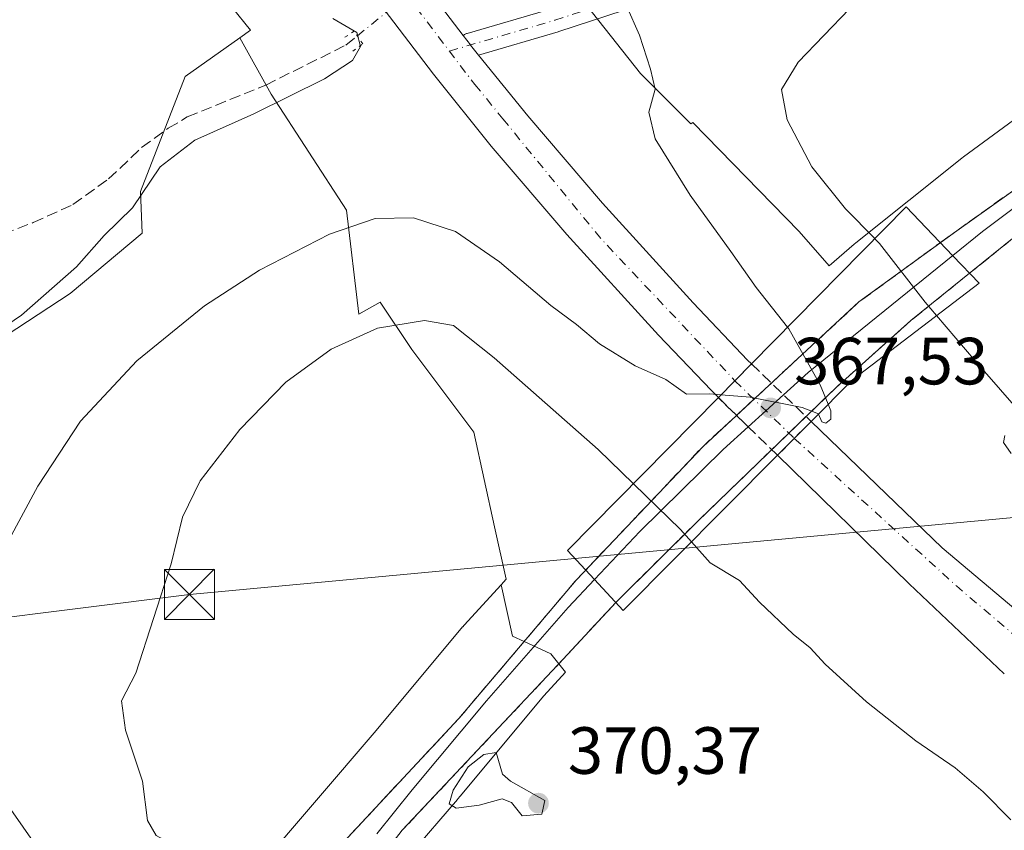
# Model space of a CAD drawing. Units: metres. Extents: x 601597 to 605075, y 4662082 to 4664445.
# Drawn here: x 601767 to 601915, y 4662549 to 4662671 of the extents above; entities that cross this region are included whole.
import ezdxf

# ---------------------------------------------------------------- set-up
doc = ezdxf.new("R2010")
doc.units = ezdxf.units.M
doc.header["$MEASUREMENT"] = 0
for name, pattern in [('DGN Style 3', [2.307223458686699, 1.648016756204785, -0.6592067024819142]), ('DGN Style 4', [2.6384748266838614, 1.318413404963828, -0.6592067024819142, 0.001648016756204785, -0.6592067024819142]), ('DGN Style 5', [1.1536117293433497, 0.4944050268614355, -0.6592067024819142])]:
    doc.linetypes.add(name, pattern=pattern)
for name, color, linetype, lineweight in [('Carretera de calzada única Cxs', 7, 'Continuous', 13), ('Carretera de calzada única eje', 7, 'DGN Style 4', 0), ('Carretera de calzada única eje oculto', 142, 'DGN Style 4', 0), ('Carretera de calzada única oculto Cxs', 7, 'DGN Style 3', 13), ('Comarca CxS', 21, 'Continuous', 0), ('Comunidad Autónoma CxS', 142, 'Continuous', 0), ('Corriente artificial lineal', 4, 'DGN Style 3', 13), ('Corriente artificial lineal oculto', 135, 'DGN Style 4', 13), ('Corriente natural Cxs', 4, 'Continuous', 13), ('Cultivos leñosos CxS', 92, 'Continuous', 0), ('Curva de nivel normal', 30, 'Continuous', 0), ('Ferrocarril eje', 151, 'Continuous', 13), ('Huerta CxS', 92, 'Continuous', 0), ('Matorral CxS', 135, 'Continuous', 0), ('Municipio CxS', 4, 'Continuous', 0), ('Núcleo urbano CxS', 7, 'Continuous', 0), ('Pista no pavimentada Cxs', 111, 'Continuous', 0), ('Pista no pavimentada eje', 91, 'DGN Style 4', 0), ('Provincia CxS', 1, 'Continuous', 0), ('Puente Cxs', 1, 'Continuous', 13), ('Puente lineal', 2, 'DGN Style 5', 0), ('Punto de cota en terreno', 7, 'Continuous', 0), ('Recinto industrial', 135, 'DGN Style 3', 0), ('Recinto industrial CxS', 135, 'Continuous', 0), ('Rótulo de punto de cota en construcción', 7, 'Continuous', 0), ('Rótulo de punto de cota en terreno', 7, 'Continuous', 0), ('Suelo desnudo CxS', 253, 'Continuous', 0), ('Tendido', 6, 'Continuous', 0), ('Torre de tendido puntual', 7, 'Continuous', 0)]:
    doc.layers.add(name, color=color, linetype=linetype, lineweight=lineweight)
doc.styles.add('Style-Arial', font='txt')

# ---------------------------------------------------------------- blocks, each defined once
blk = doc.blocks.new('5PATER')
at = {"layer": 'Matorral CxS', "linetype": 'Continuous', "lineweight": 0}
h = blk.add_hatch(color=51, dxfattribs=at)
edge = h.paths.add_edge_path()
edge.add_ellipse((0, 0), major_axis=(-0.1095731443231308, -0.1110710700762829), ratio=0.9994222409660322, start_angle=0, end_angle=360)
blk = doc.blocks.new('*U22')
at = {"layer": 'Carretera de calzada única Cxs', "color": 7, "linetype": 'Continuous', "lineweight": 13}
blk.add_polyline3d([(601914.9501, 4662572.440099999, 362.6680000000051), (601900.6401000004, 4662585.940099999, 361.7878000000055), (601880.8800999997, 4662605.270099999, 363.3459000000003), (601883.4101, 4662607.8201, 363.1736999999994), (601885.9401000004, 4662610.360099999, 363.5743999999977), (601905.6001000004, 4662591.390100001, 361.5576000000001), (601935.6401000004, 4662566.050100001, 363.0065000000032)], dxfattribs=at)
blk = doc.blocks.new('5TTEND')
at = {"layer": 'Corriente natural Cxs', "color": 7, "linetype": 'Continuous', "lineweight": 0}
for p, q in [((-0.375, 0.3754), (0.375, -0.3746)), ((0.3720000000000001, 0.3784000000000001), (-0.3720000000000001, -0.3776))]:
    blk.add_line(p, q, dxfattribs=at)
at = {"layer": 'Corriente natural Cxs', "color": 7, "linetype": 'Continuous', "lineweight": 0, "flags": 128}
blk.add_lwpolyline([(-0.375, -0.3746), (0.375, -0.3746), (0.375, 0.3754), (-0.375, 0.3754), (-0.3720000000000001, -0.3776)], dxfattribs=at)

msp = doc.modelspace()

# ---------------------------------------------------------------- linework, layer by layer
at = {"layer": 'Carretera de calzada única Cxs', "color": 7, "linetype": 'Continuous', "lineweight": 13, "extrusion": (-0.7127184728242191, 0.7014501967318229, 2.614374110674604e-09), "elevation": 2841626.172709021, "flags": 128}
msp.add_lwpolyline([(-3745314.333776193, 362.8615709261079), (-3745317.88356492, 362.5561709260959), (-3745321.433353646, 362.6861709261005)], dxfattribs=at)
at = {"layer": 'Carretera de calzada única Cxs', "color": 7, "linetype": 'Continuous', "lineweight": 13, "extrusion": (-0.7094160352313066, 0.7046826180658483, 0.01230027449105987), "elevation": 2858677.410353923, "flags": 128}
msp.add_lwpolyline([(-3732151.457414781, -34801.5752109887), (-3732147.872379815, -34801.97594130444), (-3732144.280250152, -34801.80372827631)], dxfattribs=at)
at = {"layer": 'Carretera de calzada única Cxs', "color": 7, "linetype": 'Continuous', "lineweight": 13, "extrusion": (-0.6811800799301343, -0.7105506077985808, 0.1763846151551869), "elevation": -3722942.185982618, "flags": 128}
msp.add_lwpolyline([(-2792137.454189446, 667497.8761055942), (-2792157.126536084, 667496.9818854049), (-2792184.767602381, 667498.5648034654)], dxfattribs=at)
at = {"layer": 'Carretera de calzada única Cxs', "color": 7, "linetype": 'Continuous', "lineweight": 13}
for points in [[(601760.1964999996, 4662789.990900001, 352.7912000000069), (601763.7100999998, 4662782.440099999, 353.5393999999943), (601773.2100999998, 4662763.1501, 354.0258999999933), (601780.6901000004, 4662748.9001, 354.4198000000033), (601787.9700999996, 4662736.030099999, 354.8454999999958), (601796.8201000001, 4662721.3301, 355.341499999995), (601806.1101000002, 4662706.7301, 355.8208000000013), (601814.5000999998, 4662694.340100001, 356.2338000000018), (601824.6001000004, 4662680.3201, 356.9811000000045), (601833.7059000004, 4662668.3694, 357.7691999999952)], [(601872.0100999996, 4662613.950099999, 362.8690000000061), (601870.9345000006, 4662615.0439, 361.9361999999965), (601863.0301000001, 4662623.3301, 359.7712000000029), (601849.2801000001, 4662638.460100001, 358.9983999999968), (601837.9200999998, 4662651.7501, 358.5402000000031), (601829.2301000003, 4662662.550100001, 357.8923999999971), (601818.9101, 4662676.100099999, 357.1809999999969), (601808.6901000004, 4662690.280099999, 356.6763999999966), (601800.1901000004, 4662702.840100001, 356.1612000000023), (601790.7901, 4662717.600099999, 355.6554000000033), (601781.8501000004, 4662732.460100001, 355.2198000000063), (601774.4700999996, 4662745.5101, 354.8032999999996), (601766.8901000004, 4662759.940099999, 354.4171999999962), (601757.3201000001, 4662779.380100001, 353.9582999999984), (601753.7101999996, 4662787.1303, 353.7649999999995)], [(601824.6001000004, 4662680.3201, 356.9811000000045), (601833.7057999996, 4662668.3695, 357.7692999999999), (601834.7934999998, 4662666.9419, 357.5636999999988), (601834.8101000005, 4662666.920100001, 357.5647000000026), (601836.0142999999, 4662665.423699999, 357.6156000000047), (601843.3800999997, 4662656.270099999, 357.9676000000036), (601854.6001000004, 4662643.1501, 358.6588999999949), (601868.2200999996, 4662628.1601, 359.3243999999977), (601876.4101, 4662619.5701, 362.2041000000027), (601876.9901000002, 4662619.0101, 362.6935999999987), (601872.0100999996, 4662613.950099999, 362.8690000000061), (601870.9345000006, 4662615.0439, 361.9361999999965), (601863.0301000001, 4662623.3301, 359.7712000000029), (601849.2801000001, 4662638.460100001, 358.9983999999968), (601837.9200999998, 4662651.7501, 358.5402000000031), (601829.2301000003, 4662662.550100001, 357.8923999999971), (601818.9101, 4662676.100099999, 357.1809999999969)], [(601833.7059000004, 4662668.3694, 357.7691999999952), (601834.7934999998, 4662666.9419, 357.5636999999988), (601834.8101000005, 4662666.920100001, 357.5647000000026), (601836.0142999999, 4662665.423699999, 357.6156000000047)], [(601836.0142999999, 4662665.423699999, 357.6156000000047), (601843.3800999997, 4662656.270099999, 357.9676000000036), (601854.6001000004, 4662643.1501, 358.6588999999949), (601868.2200999996, 4662628.1601, 359.3243999999977), (601876.4101, 4662619.5701, 362.2041000000027), (601876.9901000002, 4662619.0101, 362.6935999999987)], [(601885.9401000004, 4662610.360099999, 363.5743999999977), (601905.6001000004, 4662591.390100001, 361.5576000000001), (601935.6401000004, 4662566.050100001, 363.0065000000032), (601953.5701000001, 4662552.460100001, 363.8205000000016), (601963.1101000002, 4662545.6801, 364.2529000000068), (601975.4501, 4662537.640100001, 364.8666999999987), (601987.0900999998, 4662531.370100001, 365.4284000000043), (601996.8601000002, 4662527.590100001, 365.9214999999967), (602008.6101000002, 4662524.380100001, 366.4274000000005), (602012.0100999996, 4662523.170100001, 366.5632999999943), (602014.1025, 4662522.098099999, 366.6407999999938)]]:
    msp.add_polyline3d(points, dxfattribs=at)
at = {"layer": 'Carretera de calzada única eje', "color": 7, "linetype": 'DGN Style 4', "lineweight": 0, "extrusion": (-0.627555025493054, -0.4849708067140917, 0.6090796389746547), "elevation": -2638721.412899797, "flags": 128}
msp.add_lwpolyline([(-3321357.112305697, 2026895.854985097), (-3321333.833796435, 2026896.90250811), (-3321304.659358067, 2026901.613461687)], dxfattribs=at)
at = {"layer": 'Carretera de calzada única eje', "color": 7, "linetype": 'DGN Style 4', "lineweight": 0, "extrusion": (-0.6120167083399615, -0.6972983152267035, 0.3731093784598821), "elevation": -3619455.777458935, "flags": 128}
msp.add_lwpolyline([(-2623339.892843241, 1455954.373235219), (-2623306.961003715, 1455952.745491557), (-2623290.745237898, 1455953.447160954)], dxfattribs=at)
at = {"layer": 'Carretera de calzada única eje', "color": 7, "linetype": 'DGN Style 4', "lineweight": 0}
msp.add_polyline3d([(601666.1700999998, 4663041.6801, 351.2930000000051), (601687.0701000001, 4662982.0601, 351.2167999999947), (601693.5601000005, 4662963.8201, 351.2532999999967), (601703.6067000004, 4662934.2873, 351.4853000000003), (601703.8145000003, 4662933.158100001, 351.5017999999982), (601704.3453000003, 4662931.9023, 351.5197999999946), (601719.3800999997, 4662887.920100001, 351.9796000000061), (601742.3300999999, 4662824.040100001, 352.9208000000072), (601750.1732999999, 4662803.0285, 353.3916000000027), (601751.2780999999, 4662800.833100001, 353.4137999999948), (601751.9101, 4662799.220100001, 353.4377999999998), (601756.4111000003, 4662789.633199999, 353.6414999999979), (601770.9200999998, 4662758.7301, 354.4140000000043), (601788.9401000004, 4662727.8201, 355.2765999999974), (601811.7600999996, 4662692.200099999, 356.4986000000063), (601835.4401000004, 4662660.9901, 357.7448000000004), (601839.6508999999, 4662655.839299999, 357.9964999999939)], dxfattribs=at)
at = {"layer": 'Carretera de calzada única eje oculto', "color": 142, "linetype": 'DGN Style 4', "lineweight": 0, "extrusion": (-0.03516854232487423, 0.03418177065397208, 0.9987966660865978), "elevation": 138571.5656541038, "flags": 128}
msp.add_lwpolyline([(-3763032.624897876, -2814716.481454123), (-3763032.624897876, -2814704.041360795)], dxfattribs=at)
at = {"layer": 'Carretera de calzada única oculto Cxs', "color": 7, "linetype": 'DGN Style 3', "lineweight": 13, "extrusion": (-0.7127184728242191, 0.7014501967318229, 2.614374110674604e-09), "elevation": 2841626.172709021, "flags": 128}
msp.add_lwpolyline([(-3745314.333776193, 362.8615709261079), (-3745317.88356492, 362.5561709260959), (-3745321.433353646, 362.6861709261005)], dxfattribs=at)
at = {"layer": 'Carretera de calzada única oculto Cxs', "color": 7, "linetype": 'DGN Style 3', "lineweight": 13, "extrusion": (-0.0507567907609227, 0.04905544581817036, 0.9975055445596444), "elevation": 198539.2986473883, "flags": 128}
msp.add_lwpolyline([(-3770956.986900106, -2800488.819107526), (-3770956.986900106, -2800476.341094517)], dxfattribs=at)
at = {"layer": 'Carretera de calzada única oculto Cxs', "color": 7, "linetype": 'DGN Style 3', "lineweight": 13, "extrusion": (0.6993688036289618, 0.7147594392616061, 0.001490133225333774), "elevation": 3753578.380831366, "flags": 128}
msp.add_lwpolyline([(2830683.771945569, -5229.991765765181), (2830689.881755895, -5227.16056262184), (2830696.18239679, -5230.468666294654)], dxfattribs=at)
at = {"layer": 'Carretera de calzada única oculto Cxs', "color": 7, "linetype": 'DGN Style 3', "lineweight": 13, "extrusion": (-0.7094160352313066, 0.7046826180658483, 0.01230027449105987), "elevation": 2858677.410353923, "flags": 128}
msp.add_lwpolyline([(-3732151.457414781, -34801.5752109887), (-3732147.872379815, -34801.97594130444), (-3732144.280250152, -34801.80372827631)], dxfattribs=at)
at = {"layer": 'Carretera de calzada única oculto Cxs', "color": 7, "linetype": 'DGN Style 3', "lineweight": 13}
msp.add_polyline3d([(601885.9401000004, 4662610.360099999, 363.5743999999977), (601883.4101, 4662607.8201, 363.1736999999994), (601880.8800999997, 4662605.270099999, 363.3459000000003), (601876.5100999996, 4662609.540100001, 366.1771000000008), (601872.0100999996, 4662613.950099999, 362.8690000000061), (601876.9901000002, 4662619.0101, 362.6935999999987)], close=True, dxfattribs=at)
at = {"layer": 'Comarca CxS', "color": 21, "linetype": 'Continuous', "lineweight": 0}
msp.add_3dface([(605075.2100007746, 4662132.009983385), (601629.9700007513, 4662081.639983388), (601596.6800007506, 4664394.76998336), (605040.7900007772, 4664445.14998336)], dxfattribs=at)
at = {"layer": 'Comunidad Autónoma CxS', "color": 142, "linetype": 'Continuous', "lineweight": 0}
msp.add_3dface([(605075.2100007746, 4662132.009983385), (601629.9700007513, 4662081.639983388), (601596.6800007506, 4664394.76998336), (605040.7900007772, 4664445.14998336)], dxfattribs=at)
at = {"layer": 'Corriente artificial lineal', "color": 4, "linetype": 'DGN Style 3', "lineweight": 13}
msp.add_polyline3d([(601764.6601, 4662638.4901, 353.4348999999929), (601769.1201, 4662640.2401, 353.4639000000025), (601775.1001000004, 4662642.960100001, 353.4361000000063), (601780.4600999998, 4662646.800100001, 353.4979000000022), (601785.4001000002, 4662651.520099999, 353.5083000000013), (601789.4101, 4662654.4101, 353.4657000000007), (601792.2500999998, 4662656.110099999, 353.3706999999995), (601804.0393000003, 4662660.907000001, 354.0973999999987), (601816.0769999997, 4662666.9102, 354.8264000000054), (601817.8032999998, 4662668.3101, 355.3787000000011)], dxfattribs=at)
at = {"layer": 'Corriente artificial lineal oculto', "color": 135, "linetype": 'DGN Style 4', "lineweight": 13, "extrusion": (0.6110590533978264, -0.7882092487774316, 0.0730274838829133), "elevation": -3307386.116387515, "flags": 128}
msp.add_lwpolyline([(3332421.846588489, 242533.0455433614), (3332428.020976387, 242534.8991927374), (3332439.708460146, 242532.9558037503)], dxfattribs=at)
at = {"layer": 'Cultivos leñosos CxS', "color": 92, "linetype": 'Continuous', "lineweight": 0, "extrusion": (0.1765978430841976, 0.2562560770252719, 0.9503399522305832), "elevation": 1301448.777775044, "flags": 128}
msp.add_lwpolyline([(2150218.874313549, -3972997.260493692), (2150213.096631619, -3972991.582080673), (2150211.179521509, -3972991.930394373)], dxfattribs=at)
at = {"layer": 'Cultivos leñosos CxS', "color": 92, "linetype": 'Continuous', "lineweight": 0}
for points in [[(601758.3296999997, 4662528.235500001, 362.2344000000012), (601767.7335999999, 4662528.783299999, 362.4101999999984), (601775.2938999999, 4662529.066500001, 362.7600999999996), (601781.8311000001, 4662529.3115, 363.2875000000058), (601791.0598999998, 4662529.5255, 363.6595999999991), (601791.1957, 4662529.528700001, 363.6680999999954), (601802.7024999997, 4662542.9703, 364.8620999999985), (601820.6511000004, 4662563.936899999, 367.8267000000051), (601833.6168999998, 4662579.4959, 367.6255999999994), (601833.6243000003, 4662579.5043, 367.6252999999998), (601833.8485000003, 4662579.761499999, 367.6159000000043), (601833.8554999996, 4662579.769500001, 367.6156999999948), (601839.3865, 4662585.825300001, 367.5399000000034), (601841.0817, 4662578.1033, 369.3071000000054), (601842.8481000002, 4662577.288000001, 369.1986999999936), (601833.0634000005, 4662565.737700001, 369.2593000000052), (601816.3601000002, 4662547.8301, 369.1481000000058), (601798.4401000004, 4662525.7601, 366.4416000000056), (601778.2944999998, 4662505.8095, 368.9168999999966), (601752.1007000003, 4662478.557399999, 368.1588000000047)], [(601839.3865, 4662585.825300001, 367.5399000000034), (601833.8554999996, 4662579.769500001, 367.6156999999948), (601833.8485000003, 4662579.761499999, 367.6159000000043), (601833.6243000003, 4662579.5043, 367.6252999999998), (601833.6168999998, 4662579.4959, 367.6255999999994), (601820.6511000004, 4662563.936899999, 367.8267000000051), (601802.7024999997, 4662542.9703, 364.8620999999985)], [(601629.3130999999, 4662402.931, 366.5917999999947), (601660.2901, 4662378.941600001, 369.0574000000051), (601673.9162, 4662398.1239, 367.6518999999971), (601716.3819000004, 4662440.8542, 368.0568999999959), (601752.1007000003, 4662478.557399999, 368.1588000000047), (601778.2944999998, 4662505.8095, 368.9168999999966), (601798.4401000004, 4662525.7601, 366.4416000000056), (601816.3601000002, 4662547.8301, 369.1481000000058), (601833.0634000005, 4662565.737700001, 369.2593000000052), (601842.8481000002, 4662577.288000001, 369.1986999999936)]]:
    msp.add_polyline3d(points, dxfattribs=at)
at = {"layer": 'Curva de nivel normal', "color": 30, "linetype": 'Continuous', "lineweight": 0, "flags": 128}
for points, elevation in [([(601895.5499999998, 4662676.420100001), (601883.9800000006, 4662664.370100001), (601881.5099999999, 4662660.2501), (601882.3600000005, 4662655.700099999), (601886.0700000003, 4662648.620100001), (601891.0800000001, 4662642.300100001), (601895.5143999998, 4662637.8358), (601895.5175000001, 4662637.832599999)], 365), ([(601858.2400000002, 4662672.8201), (601860.1799999997, 4662668.4301), (601861.7999999998, 4662663.3201), (601862.5300000003, 4662660.290100001), (601861.5599999996, 4662656.860099999), (601862.5, 4662652.850099999), (601867.7999999998, 4662644.340100001), (601873.9000000004, 4662635.920100001), (601877.6799999997, 4662630.470100001), (601882.4005000005, 4662624.509600001)], 360.0000000000001), ([(601762.7599999999, 4662623.2301), (601767.3600000005, 4662626.350099999), (601775.6200000001, 4662633.590100001), (601779.7999999998, 4662638.290100001), (601784.0199999996, 4662642.440099999), (601788.1900000004, 4662648.600099999), (601793.3899999997, 4662652.640100001), (601802.2400000002, 4662656.590100001), (601812.8700000001, 4662661.860099999), (601817.0599999996, 4662664.620100001), (601818.2800000003, 4662666.6801), (601817.7199999997, 4662668.8201), (601814.1399999997, 4662670.9301)], 355.0000000000001), ([(601765.1500000004, 4662591.960100001), (601769.8399999999, 4662600.630100001), (601776.2400000002, 4662610.420100001), (601784.6699999999, 4662619.460100001), (601794.8499999996, 4662627.7501), (601803.1100000005, 4662633.0801), (601813.6200000001, 4662638.5001), (601820.5, 4662640.840100001), (601826.2599999999, 4662640.9801), (601832.5599999996, 4662638.9001), (601839.1299999999, 4662634.340100001), (601846.8799999999, 4662627.770099999), (601850.7199999997, 4662624.940099999), (601854.1399999997, 4662622.020099999), (601859.5099999999, 4662618.720100001), (601864.1200000001, 4662616.6601), (601867.2300000006, 4662614.440099999), (601870.6799999997, 4662614.5001), (601872.4100000003, 4662614.360099999)], 360), ([(601895.5175000001, 4662637.832599999), (601895.5199999996, 4662637.8301), (601895.5231999997, 4662637.826900001), (601896.2300000006, 4662637.120100001), (601903.0599999996, 4662628.290100001), (601904.79, 4662626.270099999)], 365), ([(601918.2000000002, 4662610.7601), (601910.5899999999, 4662619.4901), (601904.79, 4662626.270099999)], 365), ([(601812.9061000004, 4662543.580700001), (601812.9017000003, 4662543.5814), (601811.04, 4662543.860099999), (601801.7599999999, 4662544.630100001), (601790.1500000004, 4662546.7501), (601787.5800000001, 4662548.140100001), (601786.29, 4662550.4101), (601785.54, 4662556.300100001), (601782.9900000002, 4662563.960100001), (601782.3799999999, 4662568.360099999), (601784.5499999998, 4662572.540100001), (601789.8300000001, 4662588.960100001), (601791.5599999996, 4662595.960100001), (601794.2000000002, 4662601.420100001), (601800.1399999997, 4662609.140100001), (601807.0800000001, 4662616.2501), (601813.8700000001, 4662621.220100001), (601820.8399999999, 4662624.380100001), (601827.9100000003, 4662625.530099999), (601832.2300000006, 4662624.780099999), (601838.3499999996, 4662619.9001), (601853.9500000002, 4662606.140100001), (601859.2596000005, 4662601.000499999)], 365), ([(601882.4005000005, 4662624.509600001), (601882.5800000001, 4662624.280099999), (601887.3200000003, 4662615.880100001), (601888.5099999999, 4662612.940099999)], 360), ([(601872.4100000003, 4662614.360099999), (601876.7699999996, 4662614.0001), (601884.5899999999, 4662612.4801), (601887.0300000003, 4662611.520099999), (601887.0504000002, 4662611.4791)], 360), ([(601887.0504000002, 4662611.4791), (601887.5300000003, 4662610.3201), (601888.1299999999, 4662610.110099999), (601888.8799999999, 4662610.690099999), (601888.9000000004, 4662611.970100001), (601888.5099999999, 4662612.940099999)], 360), ([(601916, 4662605.520099999), (601914.8399999999, 4662607.200099999), (601915.0300000003, 4662608.2601)], 365), ([(601859.2596000005, 4662601.000499999), (601866.3499999996, 4662594.140100001), (601867.9808999998, 4662592.289100001)], 365), ([(601867.9808999998, 4662592.289100001), (601870.7599999999, 4662589.120100001), (601875.2000000002, 4662586.460100001), (601878.1799999997, 4662583.220100001), (601883.25, 4662578.420100001), (601885.8200000003, 4662576.360099999), (601888.0700000003, 4662573.880100001), (601894.2400000002, 4662568.2401), (601901.6900000004, 4662562.360099999), (601907.5599999996, 4662558.3301), (601911.79, 4662554.700099999), (601915.9199999999, 4662550.4901)], 365), ([(601838.6299999999, 4662560.630100001), (601836.7999999998, 4662560.3301), (601834.4400000004, 4662558.470100001), (601832.1799999997, 4662554.970100001), (601831.5899999999, 4662552.880100001), (601832.6399999997, 4662552.2401), (601836.0800000001, 4662552.6801), (601839.5499999998, 4662553.640100001), (601840.9600000001, 4662553.0801), (601842.5499999998, 4662551.100099999), (601845.5, 4662551.360099999), (601845.9699999997, 4662553.380100001), (601840.79, 4662556.290100001), (601839.6100000005, 4662557.360099999), (601838.6299999999, 4662560.630100001)], 370)]:
    msp.add_lwpolyline(points, dxfattribs=dict(at, elevation=elevation))
at = {"layer": 'Ferrocarril eje', "color": 151, "linetype": 'Continuous', "lineweight": 13}
for points in [[(601968.3600000005, 4662676.59, 367.7525000000023), (601952.9699999997, 4662667.180000001, 367.9633999999933), (601936.9500000002, 4662656.970000001, 367.9848999999958), (601922.3600000005, 4662646.939999999, 368.1812000000064), (601911.6600000003, 4662638.880000001, 368.1462000000029), (601907.2100000001, 4662635.279999999, 368.1913000000059)], [(601907.2100000001, 4662635.279999999, 368.1913000000059), (601885.5099999999, 4662617.74, 367.7146999999969), (601881.7999999998, 4662614.359999999, 366.6879999999946), (601879.1600000003, 4662611.949999999, 366.6459000000032), (601876.5099999999, 4662609.539999999, 366.1771000000008), (601872.75, 4662606.130000001, 367.6080999999977), (601860.2000000002, 4662593.82, 368.5288), (601853.4299999997, 4662586.609999999, 368.7353000000003)], [(601853.4299999997, 4662586.609999999, 368.7353000000003), (601849.4699999997, 4662582.4, 368.7223999999987), (601837.2100000001, 4662568.4, 369.1046000000061), (601826.0300000003, 4662554.99, 369.3448999999964), (601820.7400000002, 4662548.41, 369.2164000000048)]]:
    msp.add_polyline3d(points, dxfattribs=at)
at = {"layer": 'Huerta CxS', "color": 92, "linetype": 'Continuous', "lineweight": 0}
for points in [[(601630.2220999999, 4663033.364900001, 347.6276999999973), (601635.8441000005, 4663032.699100001, 347.7562999999937), (601644.5510999998, 4663035.5865, 347.735400000005), (601649.9987000005, 4663027.2053, 347.8549000000057), (601650.9808999998, 4663017.383500001, 347.7860999999975), (601642.1410999997, 4663005.5975, 347.9670000000042), (601647.0521999998, 4662995.775699999, 347.8393999999971), (601654.9093000004, 4662981.0429, 347.9379000000045), (601666.6952999998, 4662963.363700001, 347.9894000000059), (601676.5169000002, 4662953.5419, 348.1091000000015), (601679.6513, 4662937.8695, 348.2324999999983), (601681.0449000001, 4662937.8695, 348.207699999999), (601680.0108000003, 4662933.733300001, 347.9624999999942), (601707.2988999998, 4662858.942100001, 347.805600000007), (601718.4161, 4662811.4397, 347.6021000000038), (601726.5015000004, 4662792.236500001, 348.0145000000048), (601733.5761000002, 4662779.0975, 347.8359000000055), (601746.7149, 4662753.8303, 347.8800999999949), (601783.0991000002, 4662694.1995, 349.6245000000054), (601796.2379000002, 4662676.007099999, 351.3294000000024), (601801.7697000002, 4662669.158100001, 352.9180000000051), (601800.1678999999, 4662668.021299999, 352.8151000000071)], [(601796.2379000002, 4662676.007099999, 351.3294000000024), (601801.7697000002, 4662669.158100001, 352.9180000000051), (601800.1678999999, 4662668.021299999, 352.8151000000071), (601791.9397, 4662662.1819, 353.037599999996), (601785.2465000004, 4662644.9027, 354.3889999999956), (601785.4855000004, 4662638.630700001, 355.7054999999964), (601774.6602999996, 4662629.610099999, 355.7695999999996), (601744.1957, 4662609.6183, 355.4685999999929), (601708.0192999998, 4662593.4343, 356.0286999999953), (601698.6996999999, 4662591.0033, 355.9030999999959), (601686.1228999998, 4662587.7225, 355.5314999999973), (601665.0153000001, 4662578.960899999, 355.4545000000071), (601634.2823000001, 4662582.132099999, 355.7740000000049), (601622.7255999995, 4662585.0111, 355.6368999999977), (601616.2492000004, 4663035.02, 347.3595999999961)], [(601622.7255999995, 4662585.0111, 355.6368999999977), (601634.2823000001, 4662582.132099999, 355.7740000000049), (601665.0153000001, 4662578.960899999, 355.4545000000071), (601686.1228999998, 4662587.7225, 355.5314999999973), (601698.6996999999, 4662591.0033, 355.9030999999959), (601708.0192999998, 4662593.4343, 356.0286999999953), (601744.1957, 4662609.6183, 355.4685999999929), (601774.6602999996, 4662629.610099999, 355.7695999999996), (601785.4855000004, 4662638.630700001, 355.7054999999964), (601785.2465000004, 4662644.9027, 354.3889999999956), (601791.9397, 4662662.1819, 353.037599999996), (601800.1678999999, 4662668.021299999, 352.8151000000071)]]:
    msp.add_polyline3d(points, dxfattribs=at)
at = {"layer": 'Matorral CxS', "color": 135, "linetype": 'Continuous', "lineweight": 0}
for points in [[(601622.7255999995, 4662585.0111, 355.6368999999977), (601634.2823000001, 4662582.132099999, 355.7740000000049), (601665.0153000001, 4662578.960899999, 355.4545000000071), (601686.1228999998, 4662587.7225, 355.5314999999973), (601698.6996999999, 4662591.0033, 355.9030999999959), (601708.0192999998, 4662593.4343, 356.0286999999953), (601744.1957, 4662609.6183, 355.4685999999929), (601774.6602999996, 4662629.610099999, 355.7695999999996), (601785.4855000004, 4662638.630700001, 355.7054999999964), (601785.2465000004, 4662644.9027, 354.3889999999956), (601791.9397, 4662662.1819, 353.037599999996), (601800.1678999999, 4662668.021299999, 352.8151000000071)], [(601744.1957, 4662609.6183, 355.4685999999929), (601774.6602999996, 4662629.610099999, 355.7695999999996), (601785.4855000004, 4662638.630700001, 355.7054999999964), (601785.2465000004, 4662644.9027, 354.3889999999956), (601791.9397, 4662662.1819, 353.037599999996), (601800.1678999999, 4662668.021299999, 352.8151000000071), (601804.8737000005, 4662659.5507, 354.3193000000028), (601816.1719000004, 4662642.0897, 358.7229999999981), (601818.0425000006, 4662626.501499999, 363.9995999999956), (601821.2525000004, 4662628.267899999, 363.8987999999954), (601825.9885, 4662621.163899999, 365.219299999997), (601835.3107000003, 4662608.733899999, 365.663400000005), (601838.4183999998, 4662594.5285, 365.9082000000053), (601840.1460999995, 4662586.6569, 367.5752999999968), (601839.3865, 4662585.825300001, 367.5399000000034), (601833.8554999996, 4662579.769500001, 367.6156999999948), (601833.8485000003, 4662579.761499999, 367.6159000000043), (601833.6243000003, 4662579.5043, 367.6252999999998), (601833.6168999998, 4662579.4959, 367.6255999999994), (601820.6511000004, 4662563.936899999, 367.8267000000051), (601802.7024999997, 4662542.9703, 364.8620999999985)], [(601800.1678999999, 4662668.021299999, 352.8151000000071), (601804.8737000005, 4662659.5507, 354.3193000000028), (601816.1719000004, 4662642.0897, 358.7229999999981), (601818.0425000006, 4662626.501499999, 363.9995999999956), (601821.2525000004, 4662628.267899999, 363.8987999999954), (601825.9885, 4662621.163899999, 365.219299999997), (601835.3107000003, 4662608.733899999, 365.663400000005), (601838.4183999998, 4662594.5285, 365.9082000000053), (601840.1460999995, 4662586.6569, 367.5752999999968), (601839.3865, 4662585.825300001, 367.5399000000034)], [(601839.3865, 4662585.825300001, 367.5399000000034), (601833.8554999996, 4662579.769500001, 367.6156999999948), (601833.8485000003, 4662579.761499999, 367.6159000000043), (601833.6243000003, 4662579.5043, 367.6252999999998), (601833.6168999998, 4662579.4959, 367.6255999999994), (601820.6511000004, 4662563.936899999, 367.8267000000051), (601802.7024999997, 4662542.9703, 364.8620999999985)]]:
    msp.add_polyline3d(points, dxfattribs=at)
at = {"layer": 'Municipio CxS', "color": 4, "linetype": 'Continuous', "lineweight": 0}
msp.add_3dface([(605075.2100007746, 4662132.009983385), (601629.9700007513, 4662081.639983388), (601596.6800007506, 4664394.76998336), (605040.7900007772, 4664445.14998336)], dxfattribs=at)
at = {"layer": 'Núcleo urbano CxS', "color": 7, "linetype": 'Continuous', "lineweight": 0, "extrusion": (0.1765978430841976, 0.2562560770252719, 0.9503399522305832), "elevation": 1301448.777775044, "flags": 128}
msp.add_lwpolyline([(2150218.874313549, -3972997.260493692), (2150213.096631619, -3972991.582080673), (2150211.179521509, -3972991.930394373)], dxfattribs=at)
at = {"layer": 'Núcleo urbano CxS', "color": 7, "linetype": 'Continuous', "lineweight": 0}
for points in [[(601630.2220999999, 4663033.364900001, 347.6276999999973), (601635.8441000005, 4663032.699100001, 347.7562999999937), (601644.5510999998, 4663035.5865, 347.735400000005), (601649.9987000005, 4663027.2053, 347.8549000000057), (601650.9808999998, 4663017.383500001, 347.7860999999975), (601642.1410999997, 4663005.5975, 347.9670000000042), (601647.0521999998, 4662995.775699999, 347.8393999999971), (601654.9093000004, 4662981.0429, 347.9379000000045), (601666.6952999998, 4662963.363700001, 347.9894000000059), (601676.5169000002, 4662953.5419, 348.1091000000015), (601679.6513, 4662937.8695, 348.2324999999983), (601681.0449000001, 4662937.8695, 348.207699999999), (601680.0108000003, 4662933.733300001, 347.9624999999942), (601707.2988999998, 4662858.942100001, 347.805600000007), (601718.4161, 4662811.4397, 347.6021000000038), (601726.5015000004, 4662792.236500001, 348.0145000000048), (601733.5761000002, 4662779.0975, 347.8359000000055), (601746.7149, 4662753.8303, 347.8800999999949), (601783.0991000002, 4662694.1995, 349.6245000000054), (601796.2379000002, 4662676.007099999, 351.3294000000024), (601801.7697000002, 4662669.158100001, 352.9180000000051), (601800.1678999999, 4662668.021299999, 352.8151000000071)], [(601844.9309, 4662682.146700001, 355.3487000000023), (601860.3375000004, 4662662.6315, 359.8448999999964), (601867.8781000003, 4662655.090700001, 361.6428000000014), (601868.1645000001, 4662655.269900001, 361.6815000000061), (601884.1423000004, 4662638.920299999, 363.6450999999943), (601888.6309000002, 4662633.722899999, 363.7639000000054), (601892.4145999998, 4662637.011700001, 364.6683000000049), (601892.4222999997, 4662637.018300001, 364.6704000000027), (601892.6618999997, 4662637.2181, 364.7409999999945), (601892.6700999998, 4662637.2247, 364.7434999999969), (601908.5701000001, 4662649.924699999, 367.3761999999988), (601908.5779999997, 4662649.9307, 367.3758999999991), (601908.8120999997, 4662650.110300001, 367.3671000000031), (601908.8198999995, 4662650.1163, 367.3668000000035), (601925.1202999996, 4662662.1161, 368.1916000000056), (601925.1272999998, 4662662.121099999, 368.1922999999952), (601925.3450999996, 4662662.275699999, 368.2158999999957), (601925.3526999997, 4662662.281099999, 368.2167999999947), (601942.0528999995, 4662673.6809, 368.2339999999967)], [(601844.9309, 4662682.146700001, 355.3487000000023), (601860.3375000004, 4662662.6315, 359.8448999999964), (601867.8781000003, 4662655.090700001, 361.6428000000014), (601868.1645000001, 4662655.269900001, 361.6815000000061), (601884.1423000004, 4662638.920299999, 363.6450999999943), (601888.6309000002, 4662633.722899999, 363.7639000000054), (601892.4145999998, 4662637.011700001, 364.6683000000049), (601892.4222999997, 4662637.018300001, 364.6704000000027), (601892.6618999997, 4662637.2181, 364.7409999999945), (601892.6700999998, 4662637.2247, 364.7434999999969), (601908.5701000001, 4662649.924699999, 367.3761999999988), (601908.5779999997, 4662649.9307, 367.3758999999991), (601908.8120999997, 4662650.110300001, 367.3671000000031), (601908.8198999995, 4662650.1163, 367.3668000000035), (601925.1202999996, 4662662.1161, 368.1916000000056), (601925.1272999998, 4662662.121099999, 368.1922999999952), (601925.3450999996, 4662662.275699999, 368.2158999999957), (601925.3526999997, 4662662.281099999, 368.2167999999947), (601942.0528999995, 4662673.6809, 368.2339999999967)], [(601825.6935000002, 4662545.2235, 367.9467000000004), (601832.8399, 4662553.5715, 369.7452000000048), (601832.8419000005, 4662553.573899999, 369.7451000000001), (601832.9061000004, 4662553.6501, 369.7409999999945), (601832.9080999997, 4662553.6525, 369.7409000000043), (601833.2566999998, 4662554.070699999, 369.7201999999961), (601845.7918999996, 4662569.112700001, 369.4793999999966), (601849.0554999998, 4662572.686100001, 369.1445999999996), (601848.0546000004, 4662573.9373, 369.0492999999988), (601846.8526999997, 4662575.4397, 368.9499999999971), (601842.8481000002, 4662577.288000001, 369.1986999999936), (601841.0817, 4662578.1033, 369.3071000000054), (601839.3865, 4662585.825300001, 367.5399000000034), (601840.1460999995, 4662586.6569, 367.5752999999968), (601838.4183999998, 4662594.5285, 365.9082000000053), (601835.3107000003, 4662608.733899999, 365.663400000005), (601825.9885, 4662621.163899999, 365.219299999997), (601821.2525000004, 4662628.267899999, 363.8987999999954), (601818.0425000006, 4662626.501499999, 363.9995999999956), (601816.1719000004, 4662642.0897, 358.7229999999981), (601804.8737000005, 4662659.5507, 354.3193000000028), (601800.1678999999, 4662668.021299999, 352.8151000000071), (601801.7697000002, 4662669.158100001, 352.9180000000051), (601796.2379000002, 4662676.007099999, 351.3294000000024)], [(601800.1678999999, 4662668.021299999, 352.8151000000071), (601804.8737000005, 4662659.5507, 354.3193000000028), (601816.1719000004, 4662642.0897, 358.7229999999981), (601818.0425000006, 4662626.501499999, 363.9995999999956), (601821.2525000004, 4662628.267899999, 363.8987999999954), (601825.9885, 4662621.163899999, 365.219299999997), (601835.3107000003, 4662608.733899999, 365.663400000005), (601838.4183999998, 4662594.5285, 365.9082000000053), (601840.1460999995, 4662586.6569, 367.5752999999968), (601839.3865, 4662585.825300001, 367.5399000000034)], [(601629.3130999999, 4662402.931, 366.5917999999947), (601660.2901, 4662378.941600001, 369.0574000000051), (601673.9162, 4662398.1239, 367.6518999999971), (601716.3819000004, 4662440.8542, 368.0568999999959), (601752.1007000003, 4662478.557399999, 368.1588000000047), (601778.2944999998, 4662505.8095, 368.9168999999966), (601798.4401000004, 4662525.7601, 366.4416000000056), (601816.3601000002, 4662547.8301, 369.1481000000058), (601833.0634000005, 4662565.737700001, 369.2593000000052), (601842.8481000002, 4662577.288000001, 369.1986999999936)], [(601816.3601000002, 4662547.8301, 369.1481000000058), (601833.0634000005, 4662565.737700001, 369.2593000000052), (601842.8481000002, 4662577.288000001, 369.1986999999936), (601846.8526999997, 4662575.4397, 368.9499999999971), (601848.0546000004, 4662573.9373, 369.0492999999988), (601849.0554999998, 4662572.686100001, 369.1445999999996), (601845.7918999996, 4662569.112700001, 369.4793999999966), (601833.2566999998, 4662554.070699999, 369.7201999999961), (601832.9080999997, 4662553.6525, 369.7409000000043), (601832.9061000004, 4662553.6501, 369.7409999999945), (601832.8419000005, 4662553.573899999, 369.7451000000001), (601832.8399, 4662553.5715, 369.7452000000048), (601825.6935000002, 4662545.2235, 367.9467000000004)], [(601842.8481000002, 4662577.288000001, 369.1986999999936), (601846.8526999997, 4662575.4397, 368.9499999999971), (601848.0546000004, 4662573.9373, 369.0492999999988), (601849.0554999998, 4662572.686100001, 369.1445999999996), (601845.7918999996, 4662569.112700001, 369.4793999999966), (601833.2566999998, 4662554.070699999, 369.7201999999961), (601832.9080999997, 4662553.6525, 369.7409000000043), (601832.9061000004, 4662553.6501, 369.7409999999945), (601832.8419000005, 4662553.573899999, 369.7451000000001), (601832.8399, 4662553.5715, 369.7452000000048), (601825.6935000002, 4662545.2235, 367.9467000000004)], [(601842.8481000002, 4662577.288000001, 369.1986999999936), (601846.8526999997, 4662575.4397, 368.9499999999971), (601848.0546000004, 4662573.9373, 369.0492999999988), (601849.0554999998, 4662572.686100001, 369.1445999999996), (601845.7918999996, 4662569.112700001, 369.4793999999966), (601833.2566999998, 4662554.070699999, 369.7201999999961), (601832.9080999997, 4662553.6525, 369.7409000000043), (601832.9061000004, 4662553.6501, 369.7409999999945), (601832.8419000005, 4662553.573899999, 369.7451000000001), (601832.8399, 4662553.5715, 369.7452000000048), (601825.6935000002, 4662545.2235, 367.9467000000004)]]:
    msp.add_polyline3d(points, dxfattribs=at)
at = {"layer": 'Pista no pavimentada Cxs', "color": 111, "linetype": 'Continuous', "lineweight": 0}
msp.add_polyline3d([(601836.0142999999, 4662665.423699999, 357.6156000000047), (601834.8101000005, 4662666.920100001, 357.5647000000026), (601834.7934999998, 4662666.9419, 357.5636999999988), (601833.7057999996, 4662668.3695, 357.7692999999999), (601833.8935000002, 4662668.5009, 357.8130999999994), (601834.1778999995, 4662668.633500001, 357.8586000000068), (601834.2878999999, 4662668.669500001, 357.8714999999939), (601846.9326999999, 4662672.3705, 359.1083999999973), (601861.4600999998, 4662677.1765, 361.2160000000004), (601877.7701000003, 4662682.8687, 362.9958999999944), (601877.8252999998, 4662682.8869, 362.9937999999966), (601883.9254999999, 4662684.796700001, 362.9594999999972), (601885.0011, 4662681.361099999, 363.010500000004), (601878.9287, 4662679.460100001, 362.9856), (601862.6185, 4662673.767899999, 361.3352000000014), (601848.0336999996, 4662668.942700001, 359.0660999999964), (601847.9738999996, 4662668.9243, 359.0559000000067)], close=True, dxfattribs=at)
for points in [[(601833.7059000004, 4662668.3694, 357.7691999999952), (601833.8935000002, 4662668.5009, 357.8130999999994), (601834.1778999995, 4662668.633500001, 357.8586000000068), (601834.2878999999, 4662668.669500001, 357.8714999999939), (601846.9326999999, 4662672.3705, 359.1083999999973), (601861.4600999998, 4662677.1765, 361.2160000000004), (601877.7701000003, 4662682.8687, 362.9958999999944), (601877.8252999998, 4662682.8869, 362.9937999999966), (601883.9254999999, 4662684.796700001, 362.9594999999972), (601885.0011, 4662681.361099999, 363.010500000004), (601878.9287, 4662679.460100001, 362.9856), (601862.6185, 4662673.767899999, 361.3352000000014), (601848.0336999996, 4662668.942700001, 359.0660999999964), (601847.9738999996, 4662668.9243, 359.0559000000067), (601836.0142999999, 4662665.423699999, 357.6156000000047)], [(601833.7059000004, 4662668.3694, 357.7691999999952), (601834.7934999998, 4662666.9419, 357.5636999999988), (601834.8101000005, 4662666.920100001, 357.5647000000026), (601836.0142999999, 4662665.423699999, 357.6156000000047)]]:
    msp.add_polyline3d(points, dxfattribs=at)
at = {"layer": 'Pista no pavimentada eje', "color": 91, "linetype": 'DGN Style 4', "lineweight": 0}
msp.add_polyline3d([(601831.6275000004, 4662666.0153, 357.5565999999963), (601847.4682999998, 4662670.651699999, 359.0783999999985), (601862.0393000003, 4662675.472100001, 361.281799999997), (601878.3630999997, 4662681.1691, 362.9799999999959), (601884.4633, 4662683.0789, 362.8984000000055)], dxfattribs=at)
at = {"layer": 'Provincia CxS', "color": 1, "linetype": 'Continuous', "lineweight": 0}
msp.add_3dface([(605075.2100007746, 4662132.009983385), (601629.9700007513, 4662081.639983388), (601596.6800007506, 4664394.76998336), (605040.7900007772, 4664445.14998336)], dxfattribs=at)
at = {"layer": 'Puente Cxs', "color": 1, "linetype": 'Continuous', "lineweight": 13}
msp.add_polyline3d([(601880.8800999997, 4662605.270099999, 363.3459000000003), (601857.7301000003, 4662581.970100001, 368.1129999999976), (601853.4301000005, 4662586.600099999, 368.7348999999958), (601849.3800999997, 4662590.970100001, 368.420499999993), (601872.0100999996, 4662613.950099999, 362.8690000000061), (601874.5000999998, 4662616.4801, 362.563599999994), (601876.9901000002, 4662619.0101, 362.6935999999987), (601900.2301000003, 4662642.620100001, 367.5044000000053), (601907.2100999998, 4662635.270099999, 368.1913000000059), (601911.1501000002, 4662631.130100001, 367.9927000000025), (601892.1501000002, 4662616.610099999, 366.315499999997), (601885.9401000004, 4662610.360099999, 363.5743999999977), (601883.4101, 4662607.8201, 363.1736999999994)], close=True, dxfattribs=at)
msp.add_polyline3d([(601880.8800999997, 4662605.270099999, 363.3459000000003), (601857.7301000003, 4662581.970100001, 368.1129999999976), (601853.4301000005, 4662586.600099999, 368.7348999999958), (601849.3800999997, 4662590.970100001, 368.420499999993), (601872.0100999996, 4662613.950099999, 362.8690000000061), (601874.5000999998, 4662616.4801, 362.563599999994), (601876.9901000002, 4662619.0101, 362.6935999999987), (601900.2301000003, 4662642.620100001, 367.5044000000053), (601907.2100999998, 4662635.270099999, 368.1913000000059), (601911.1501000002, 4662631.130100001, 367.9927000000025), (601892.1501000002, 4662616.610099999, 366.315499999997), (601885.9401000004, 4662610.360099999, 363.5743999999977), (601883.4101, 4662607.8201, 363.1736999999994), (601880.8800999997, 4662605.270099999, 363.3459000000003)], dxfattribs=at)
at = {"layer": 'Puente lineal', "color": 2, "linetype": 'DGN Style 5', "lineweight": 0}
msp.add_polyline3d([(601817.1401000004, 4662665.9901, 356.7100000000065), (601818.6201, 4662667.110099999, 356.840200000006), (601817.3201000001, 4662669.020099999, 356.6392999999953), (601815.7600999996, 4662667.9801, 356.0124000000069)], dxfattribs=at)
at = {"layer": 'Recinto industrial', "color": 135, "linetype": 'DGN Style 3', "lineweight": 0, "extrusion": (0.4199118074934555, -0.5824713812132469, 0.6959893418689052), "elevation": -2462849.319166822, "flags": 128}
msp.add_lwpolyline([(3214899.566826341, 2387685.655618549), (3214917.360030435, 2387688.807478924), (3214932.491675945, 2387688.933096548)], dxfattribs=at)
at = {"layer": 'Recinto industrial', "color": 135, "linetype": 'DGN Style 3', "lineweight": 0, "extrusion": (0.05877900959820211, 0.05446270697289401, 0.9967842502667461), "elevation": 289681.2798857511, "flags": 128}
msp.add_lwpolyline([(3011076.111767404, -3598850.988403215), (3011076.111767404, -3598854.566243918)], dxfattribs=at)
at = {"layer": 'Recinto industrial', "color": 135, "linetype": 'DGN Style 3', "lineweight": 0, "extrusion": (-0.09595663949423458, -0.08891075692334267, 0.9914066777262961), "elevation": -471947.6500144812, "flags": 128}
msp.add_lwpolyline([(-3011066.503683203, 3579516.89143998), (-3011066.503683203, 3579520.492684206)], dxfattribs=at)
at = {"layer": 'Recinto industrial', "color": 135, "linetype": 'DGN Style 3', "lineweight": 0, "extrusion": (0.7006260059505854, -0.6403337103771578, 0.3147950748349669), "elevation": -2563822.97445339, "flags": 128}
msp.add_lwpolyline([(3847736.869852225, 850697.3524329921), (3847762.464716431, 850695.895776059), (3847769.298283358, 850694.0889146092)], dxfattribs=at)
at = {"layer": 'Recinto industrial', "color": 135, "linetype": 'DGN Style 3', "lineweight": 0, "extrusion": (-0.0694591239262886, -0.0672176369373245, 0.9953176474814233), "elevation": -354853.408923485, "flags": 128}
msp.add_lwpolyline([(-2932022.254631465, 3657804.363565649), (-2932022.254631465, 3657800.763245106)], dxfattribs=at)
at = {"layer": 'Recinto industrial', "color": 135, "linetype": 'DGN Style 3', "lineweight": 0, "extrusion": (-0.004683376245026092, -0.004532170772068279, 0.999978762482004), "elevation": -23586.52245375357, "flags": 128}
msp.add_lwpolyline([(601877.6984553143, 4662549.600715894), (601875.118274019, 4662547.103890251)], dxfattribs=at)
at = {"layer": 'Recinto industrial', "color": 135, "linetype": 'DGN Style 3', "lineweight": 0, "extrusion": (0.7049751165795552, -0.7059063126536361, 0.06860293550125647), "elevation": -2867027.683105947, "flags": 128}
msp.add_lwpolyline([(3720657.900523141, 197515.8971148441), (3720642.822301108, 197519.3554625613), (3720625.129737839, 197520.2530773028)], dxfattribs=at)
at = {"layer": 'Recinto industrial', "color": 135, "linetype": 'DGN Style 3', "lineweight": 0, "extrusion": (-0.7222318588881146, 0.6793368030841785, 0.1299332520272877), "elevation": 2732832.18891098, "flags": 128}
msp.add_lwpolyline([(-3808616.076441349, -357750.1245741521), (-3808604.387805737, -357749.4324064688), (-3808569.152061731, -357749.3352831294)], dxfattribs=at)
at = {"layer": 'Recinto industrial', "color": 135, "linetype": 'DGN Style 3', "lineweight": 0}
for points in [[(601905.3472999996, 4662637.2316, 368.2051999999967), (601907.8082999998, 4662639.0275, 368.2507000000041), (601941.6749999998, 4662663.104599999, 367.8169000000053), (601987.4480999997, 4662690.489, 367.8090999999986), (602025.4159000004, 4662712.184900001, 366.5301000000036), (602087.4607999995, 4662747.374600001, 365.9070000000065), (602157.4431999996, 4662786.533, 365.9336999999941), (602215.6516000004, 4662819.8706, 364.2703000000038), (602291.7194999997, 4662862.468499999, 363.2985999999946), (602346.6206999999, 4662892.3665, 362.6619999999967), (602392.5258999999, 4662919.751, 361.3564999999944), (602429.1708000004, 4662941.3145, 360.8150000000023), (602456.9406000003, 4662959.039100001, 360.2158999999957)], [(601951.8602, 4662659.658399999, 368.7082999999984), (601920.7715999996, 4662639.153100001, 368.484500000006), (601917.9935, 4662639.285399999, 368.3934000000008), (601909.7293999996, 4662632.6229, 368.1720999999961)], [(601909.7293999996, 4662632.6229, 368.1720999999961), (601900.9277999997, 4662625.527100001, 367.5835999999982), (601889.6830000002, 4662615.472899999, 365.9520000000048), (601885.1694999998, 4662611.104900001, 364.4143999999943)], [(601816.3601000002, 4662547.8301, 369.1766999999964), (601833.0634000005, 4662565.737700001, 369.2826999999961), (601850.6582000004, 4662586.5076, 368.8521999999939), (601852.1026999997, 4662588.032400001, 368.7649999999995)]]:
    msp.add_polyline3d(points, dxfattribs=at)
at = {"layer": 'Recinto industrial CxS', "color": 135, "linetype": 'Continuous', "lineweight": 0}
for points in [[(601752.1007000003, 4662478.557399999, 369.4012999999977), (601778.2944999998, 4662505.8095, 369.054999999993), (601798.4401000004, 4662525.7601, 367.8586000000068), (601816.3601000002, 4662547.8301, 369.1766999999964), (601833.0634000005, 4662565.737700001, 369.2826999999961), (601850.6582000004, 4662586.5076, 368.8521999999939), (601869.7083000002, 4662606.616000001, 367.3824000000022), (601893.1239, 4662628.311799999, 368.1150000000052), (601907.8082999998, 4662639.0275, 368.2507000000041), (601941.6749999998, 4662663.104599999, 367.8169000000053), (601987.4480999997, 4662690.489, 367.8090999999986)], [(601984.2717000004, 4662679.1053, 368.7866000000067), (601951.8602, 4662659.658399999, 368.7082999999984), (601920.7715999996, 4662639.153100001, 368.484500000006), (601917.9935, 4662639.285399999, 368.3934000000008), (601900.9277999997, 4662625.527100001, 367.5835999999982), (601889.6830000002, 4662615.472899999, 365.9520000000048), (601869.1776999999, 4662595.629100001, 367.4931999999972), (601856.6153999995, 4662583.170399999, 368.3886999999959), (601848.6725000005, 4662574.594699999, 369.0749999999971), (601824.5401, 4662548.920100001, 369.1713000000018), (601806.0201000003, 4662524.940099999, 368.6992999999929), (601779.4837999997, 4662487.4143, 368.7318999999989), (601754.3483999996, 4662455.002800001, 368.9551000000066)]]:
    msp.add_polyline3d(points, dxfattribs=at)
at = {"layer": 'Suelo desnudo CxS', "color": 253, "linetype": 'Continuous', "lineweight": 0}
for points in [[(601942.0528999995, 4662673.6809, 368.2339999999967), (601925.3526999997, 4662662.281099999, 368.2167999999947), (601925.3450999996, 4662662.275699999, 368.2158999999957), (601925.1272999998, 4662662.121099999, 368.1922999999952), (601925.1202999996, 4662662.1161, 368.1916000000056), (601908.8198999995, 4662650.1163, 367.3668000000035), (601908.8120999997, 4662650.110300001, 367.3671000000031), (601908.5779999997, 4662649.9307, 367.3758999999991), (601908.5701000001, 4662649.924699999, 367.3761999999988), (601892.6700999998, 4662637.2247, 364.7434999999969), (601892.6618999997, 4662637.2181, 364.7409999999945), (601892.4222999997, 4662637.018300001, 364.6704000000027), (601892.4145999998, 4662637.011700001, 364.6683000000049), (601888.6309000002, 4662633.722899999, 363.7639000000054), (601884.1423000004, 4662638.920299999, 363.6450999999943), (601868.1645000001, 4662655.269900001, 361.6815000000061), (601867.8781000003, 4662655.090700001, 361.6428000000014), (601860.3375000004, 4662662.6315, 359.8448999999964), (601844.9309, 4662682.146700001, 355.3487000000023)], [(601844.9309, 4662682.146700001, 355.3487000000023), (601860.3375000004, 4662662.6315, 359.8448999999964), (601867.8781000003, 4662655.090700001, 361.6428000000014), (601868.1645000001, 4662655.269900001, 361.6815000000061), (601884.1423000004, 4662638.920299999, 363.6450999999943), (601888.6309000002, 4662633.722899999, 363.7639000000054), (601892.4145999998, 4662637.011700001, 364.6683000000049), (601892.4222999997, 4662637.018300001, 364.6704000000027), (601892.6618999997, 4662637.2181, 364.7409999999945), (601892.6700999998, 4662637.2247, 364.7434999999969), (601908.5701000001, 4662649.924699999, 367.3761999999988), (601908.5779999997, 4662649.9307, 367.3758999999991), (601908.8120999997, 4662650.110300001, 367.3671000000031), (601908.8198999995, 4662650.1163, 367.3668000000035), (601925.1202999996, 4662662.1161, 368.1916000000056), (601925.1272999998, 4662662.121099999, 368.1922999999952), (601925.3450999996, 4662662.275699999, 368.2158999999957), (601925.3526999997, 4662662.281099999, 368.2167999999947), (601942.0528999995, 4662673.6809, 368.2339999999967)]]:
    msp.add_polyline3d(points, dxfattribs=at)
at = {"layer": 'Tendido', "color": 6, "linetype": 'Continuous', "lineweight": 0, "extrusion": (-0.04503902157990145, 0.0643869793059742, 0.9969081218602731), "elevation": 273471.9455617712, "flags": 128}
msp.add_lwpolyline([(-3165629.222553036, -3464781.80957118), (-3165629.222553036, -3464915.385886163)], dxfattribs=at)
at = {"layer": 'Tendido', "color": 6, "linetype": 'Continuous', "lineweight": 0}
msp.add_polyline3d([(601743.8551000003, 4662578.2575, 364.6860000000015), (601792.5816000003, 4662584.359200001, 370.2026000000042), (601966.1845000006, 4662600.5681, 370.6867000000057), (602134.9890000002, 4662618.162900001, 368.8966999999975), (602321.9600000001, 4662553.83, 370.8000999999931), (602534.8717, 4662481.3038, 368.348800000007)], dxfattribs=at)

# ---------------------------------------------------------------- block references
at = {"layer": 'Carretera de calzada única Cxs', "color": 7, "linetype": 'Continuous', "lineweight": 13}
msp.add_blockref('*U22', (0, 0), dxfattribs=at)
at = {"layer": 'Punto de cota en terreno', "color": 7, "linetype": 'Continuous', "lineweight": 0, "xscale": 10, "yscale": 10, "zscale": 10}
for p in [(601879.8600000005, 4662612.4, 367.5299999999988), (601845, 4662553, 370.3699999999953)]:
    msp.add_blockref('5PATER', p, dxfattribs=at)
at = {"layer": 'Torre de tendido puntual', "color": 7, "linetype": 'Continuous', "lineweight": 0, "xscale": 10, "yscale": 10, "zscale": 10}
msp.add_blockref('5TTEND', (601792.5816000003, 4662584.359200001, 370.2026000000042), dxfattribs=at)

# ---------------------------------------------------------------- texts
at = {"layer": 'Rótulo de punto de cota en construcción', "color": 7, "linetype": 'Continuous', "lineweight": 0, "style": 'Style-Arial'}
msp.add_text('367,53', height=7.000000000000002, dxfattribs=at).set_placement((601883.3877999998, 4662615.927800001))
at = {"layer": 'Rótulo de punto de cota en terreno', "color": 7, "linetype": 'Continuous', "lineweight": 0, "style": 'Style-Arial'}
msp.add_text('370,37', height=7.000000000000002, dxfattribs=at).set_placement((601849.4096999997, 4662557.409700001))

doc.saveas('drawing.dxf')
